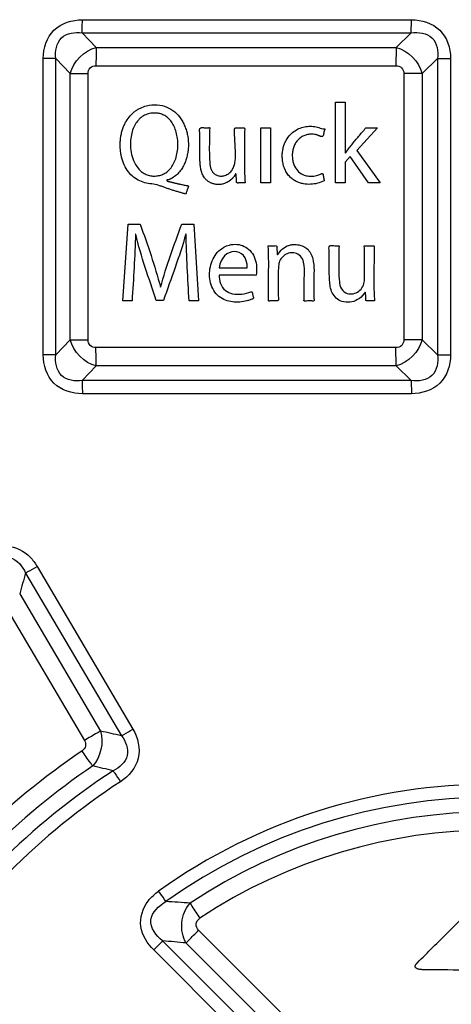
# Paper-space layout '177R0029_5_4' of a CAD drawing. Units: millimetres. Extents: x 0 to 864, y 0 to 559.
# Drawn here: x 211 to 212, y 425 to 428 of the extents above; entities that cross this region are included whole.
import ezdxf

# ---------------------------------------------------------------- set-up
doc = ezdxf.new("R2010")
doc.units = ezdxf.units.MM
doc.header["$LTSCALE"] = 47.498
doc.layers.get('0').update_dxf_attribs({"linetype": 'CONTINUOUS'})

psp = doc.layouts.new('177R0029_5_4')

# ---------------------------------------------------------------- linework, layer by layer
at = {"color": 7, "linetype": 'CONTINUOUS'}
for p, q in [((211.3541, 428.179), (212.3369, 428.179)), ((212.3367, 428.14), (212.3369, 428.179)), ((211.3532, 428.14), (212.3367, 428.14)), ((211.3958, 428.096), (211.3532, 428.14)), ((212.3367, 428.14), (212.2912, 428.096)), ((211.3958, 428.096), (212.2912, 428.096)), ((212.2912, 428.096), (212.291, 428.0414)), ((211.2371, 427.1769), (211.2371, 428.0631)), ((211.2747, 428.0631), (211.2371, 428.0631)), ((211.2747, 427.1769), (211.2747, 428.0631)), ((211.3181, 428.0181), (211.2747, 428.0631)), ((212.4153, 428.0631), (212.3689, 428.0181)), ((212.4153, 428.0631), (212.4153, 427.1769)), ((212.4153, 428.0631), (212.454, 428.0631)), ((212.454, 428.0631), (212.454, 427.1769)), ((211.3181, 427.2219), (211.3181, 428.0181)), ((211.3181, 428.0181), (211.3712, 428.0181)), ((211.3712, 427.2219), (211.3712, 428.0181)), ((211.3947, 428.0414), (212.291, 428.0414)), ((212.3144, 428.0181), (212.3144, 427.2219)), ((212.3689, 428.0181), (212.3144, 428.0181)), ((212.3689, 428.0181), (212.3689, 427.2219)), ((211.4754, 427.3385), (211.4908, 427.5676)), ((211.4908, 427.5676), (211.5272, 427.5676)), ((211.6509, 427.5676), (211.6873, 427.5676)), ((211.6873, 427.5676), (211.7011, 427.3385)), ((211.5135, 427.5381), (211.5128, 427.5381)), ((211.664, 427.5381), (211.6633, 427.5381)), ((211.7627, 427.4371), (211.8468, 427.4371)), ((211.5872, 427.3796), (211.5879, 427.3796)), ((211.5026, 427.3385), (211.4754, 427.3385)), ((211.5964, 427.3398), (211.5748, 427.3398)), ((211.7011, 427.3385), (211.6728, 427.3385)), ((211.3181, 427.2219), (211.2747, 427.1769)), ((211.3181, 427.2219), (211.3712, 427.2219)), ((212.3689, 427.2219), (212.3144, 427.2219)), ((212.3689, 427.2219), (212.4153, 427.1769)), ((212.291, 427.1987), (211.3947, 427.1987)), ((212.2912, 427.144), (212.291, 427.1987)), ((211.2747, 427.1769), (211.2371, 427.1769)), ((212.4153, 427.1769), (212.454, 427.1769)), ((211.3958, 427.144), (211.3532, 427.1)), ((212.2912, 427.144), (211.3958, 427.144)), ((212.2912, 427.144), (212.3367, 427.1)), ((212.3367, 427.1), (211.3532, 427.1)), ((212.3367, 427.1), (212.3369, 427.061)), ((212.3369, 427.061), (211.3541, 427.061)), ((211.2188, 426.5448), (211.5051, 426.058)), ((211.1844, 426.525), (211.471, 426.0383)), ((211.1669, 426.463), (211.4084, 426.0522)), ((211.1185, 426.4352), (211.3603, 426.0246)), ((212.1189, 425.0402), (211.7014, 425.4572)), ((212.0725, 424.947), (211.5937, 425.4254)), ((212.0455, 424.9196), (211.5672, 425.3982)), ((212.0808, 425.0018), (211.664, 425.419))]:
    psp.add_line(p, q, dxfattribs=at)
at = {"color": 40, "linetype": 'CONTINUOUS'}
for p, q in [((212.1107, 427.6912), (212.1107, 427.9326)), ((212.1107, 427.9326), (212.1396, 427.9326)), ((212.1396, 427.9326), (212.1396, 427.7803)), ((211.8868, 427.6912), (211.8868, 427.8558)), ((211.8868, 427.8558), (211.9157, 427.8558)), ((211.9157, 427.8558), (211.9157, 427.6912)), ((212.2355, 427.8558), (212.1741, 427.7881)), ((212.201, 427.8558), (212.2355, 427.8558)), ((212.1741, 427.7881), (212.2441, 427.6912)), ((212.1544, 427.7705), (212.1396, 427.7531)), ((212.1396, 427.7531), (212.1396, 427.6912)), ((212.2089, 427.6912), (212.1544, 427.7705)), ((211.9157, 427.6912), (211.8868, 427.6912)), ((212.1396, 427.6912), (212.1107, 427.6912)), ((212.2441, 427.6912), (212.2089, 427.6912)), ((211.9091, 427.503), (211.9269, 427.503)), ((211.9351, 427.4967), (211.9362, 427.4798)), ((212.0168, 427.3428), (212.017, 427.4059)), ((211.9393, 427.3879), (211.9393, 427.3528)), ((212.2007, 427.3507), (212.1999, 427.3639)), ((212.227, 427.3385), (212.2034, 427.3385))]:
    psp.add_line(p, q, dxfattribs=at)
psp.add_arc((211.5702, 427.8233), 0.0767, 90.4907, 95.3856, dxfattribs=at)
at = {"color": 7, "linetype": 'CONTINUOUS'}
for centre, radius, start, end in [((218.0497, 424.5559), 7.1421, 163.99579, 164.51318), ((209.9028, 419.0953), 7.118, 77.2721, 77.78857), ((209.8607, 419.3922), 6.7309, 76.37651, 76.91123), ((212.5783, 424.1819), 1.7121, 54.4123, 125.5877), ((212.5783, 424.1777), 1.6773, 54.4775, 125.5225), ((212.5783, 424.1826), 1.6284, 56.3431, 123.6569), ((212.5783, 424.1772), 1.5792, 56.4266, 123.5734), ((211.3528, 421.2012), 4.3489, 85.7409, 86.6926), ((211.2561, 421.3614), 4.0781, 84.2603, 85.2509)]:
    psp.add_arc(centre, radius, start, end, dxfattribs=at)
for points, knots in [([(211.2371, 428.0631), (211.237, 428.0933), (211.2579, 428.1592), (211.3239, 428.179), (211.3541, 428.179)], [0, 0, 0, 0, 0.499899, 1, 1, 1, 1]), ([(211.3532, 428.14), (211.3534, 428.1426), (211.3539, 428.1556), (211.3541, 428.1687), (211.3541, 428.179)], [0, 0, 0, 0, 0.202788, 1, 1, 1, 1]), ([(212.3369, 428.179), (212.367, 428.179), (212.4331, 428.1592), (212.454, 428.0933), (212.454, 428.0631)], [0, 0, 0, 0, 0.500286, 1, 1, 1, 1]), ([(211.2747, 428.0631), (211.2723, 428.0842), (211.2812, 428.1353), (211.3323, 428.1426), (211.3532, 428.14)], [0, 0, 0, 0, 0.500886, 1, 1, 1, 1]), ([(212.3367, 428.14), (212.3578, 428.1426), (212.4091, 428.1356), (212.418, 428.0841), (212.4153, 428.0631)], [0, 0, 0, 0, 0.500937, 1, 1, 1, 1]), ([(211.3958, 428.096), (211.3956, 428.0923), (211.3949, 428.0741), (211.3947, 428.0559), (211.3947, 428.0414)], [0, 0, 0, 0, 0.202778, 1, 1, 1, 1]), ([(211.3712, 428.0181), (211.3712, 428.0241), (211.3754, 428.0372), (211.3886, 428.0414), (211.3947, 428.0414)], [0, 0, 0, 0, 0.494839, 1, 1, 1, 1]), ([(212.291, 428.0414), (212.2969, 428.0414), (212.3101, 428.0374), (212.3144, 428.0242), (212.3144, 428.0181)], [0, 0, 0, 0, 0.494688, 1, 1, 1, 1]), ([(211.3947, 427.1987), (211.3887, 427.1987), (211.3756, 427.2026), (211.3712, 427.2158), (211.3712, 427.2219)], [0, 0, 0, 0, 0.494863, 1, 1, 1, 1]), ([(212.3144, 427.2219), (212.3144, 427.2159), (212.3103, 427.2028), (212.2971, 427.1987), (212.291, 427.1987)], [0, 0, 0, 0, 0.49468, 1, 1, 1, 1]), ([(211.3958, 427.144), (211.3956, 427.1477), (211.3949, 427.1659), (211.3947, 427.1841), (211.3947, 427.1987)], [0, 0, 0, 0, 0.202778, 1, 1, 1, 1]), ([(211.3541, 427.061), (211.3239, 427.061), (211.2579, 427.0808), (211.2371, 427.1468), (211.2371, 427.1769)], [0, 0, 0, 0, 0.50007, 1, 1, 1, 1]), ([(211.3532, 427.1), (211.3323, 427.0974), (211.2812, 427.1047), (211.2723, 427.1559), (211.2747, 427.1769)], [0, 0, 0, 0, 0.499077, 1, 1, 1, 1]), ([(212.4153, 427.1769), (212.418, 427.1559), (212.4091, 427.1045), (212.3578, 427.0974), (212.3367, 427.1)], [0, 0, 0, 0, 0.499063, 1, 1, 1, 1]), ([(212.454, 427.1769), (212.454, 427.1468), (212.4331, 427.0808), (212.367, 427.061), (212.3369, 427.061)], [0, 0, 0, 0, 0.499714, 1, 1, 1, 1]), ([(211.3532, 427.1), (211.3534, 427.0974), (211.3539, 427.0844), (211.3541, 427.0714), (211.3541, 427.061)], [0, 0, 0, 0, 0.202788, 1, 1, 1, 1]), ([(211.0553, 426.5841), (211.0769, 426.5979), (211.1292, 426.6164), (211.1801, 426.5908), (211.1978, 426.5726)], [0, 0, 0, 0, 0.501564, 1, 1, 1, 1]), ([(211.0752, 426.5512), (211.0922, 426.565), (211.1415, 426.5867), (211.1759, 426.545), (211.1844, 426.525)], [0, 0, 0, 0, 0.502154, 1, 1, 1, 1]), ([(211.1844, 426.525), (211.1868, 426.5264), (211.1983, 426.5328), (211.2098, 426.5395), (211.2188, 426.5448)], [0, 0, 0, 0, 0.207313, 1, 1, 1, 1]), ([(211.4084, 426.0522), (211.405, 426.0503), (211.3889, 426.0413), (211.3729, 426.032), (211.3603, 426.0246)], [0, 0, 0, 0, 0.206997, 1, 1, 1, 1]), ([(211.5051, 426.058), (211.52, 426.0327), (211.5355, 425.9679), (211.4925, 425.917), (211.4679, 425.9011)], [0, 0, 0, 0, 0.500023, 1, 1, 1, 1]), ([(211.471, 426.0383), (211.4734, 426.0397), (211.4848, 426.0461), (211.4961, 426.0527), (211.5051, 426.058)], [0, 0, 0, 0, 0.206989, 1, 1, 1, 1]), ([(211.3603, 426.0246), (211.3632, 426.0196), (211.3663, 426.0069), (211.3581, 425.9967), (211.3533, 425.9934)], [0, 0, 0, 0, 0.495621, 1, 1, 1, 1]), ([(211.471, 426.0383), (211.4837, 426.0222), (211.5022, 425.9756), (211.4647, 425.9425), (211.4461, 425.9337)], [0, 0, 0, 0, 0.499149, 1, 1, 1, 1]), ([(211.3849, 425.9482), (211.3827, 425.9513), (211.3719, 425.9661), (211.3614, 425.9813), (211.3533, 425.9934)], [0, 0, 0, 0, 0.20558, 1, 1, 1, 1]), ([(211.4461, 425.9337), (211.4476, 425.9315), (211.4551, 425.9207), (211.4623, 425.9098), (211.4679, 425.9011)], [0, 0, 0, 0, 0.205468, 1, 1, 1, 1]), ([(211.6037, 425.5428), (211.6023, 425.545), (211.5952, 425.5556), (211.5879, 425.566), (211.5819, 425.5743)], [0, 0, 0, 0, 0.20205, 1, 1, 1, 1]), ([(211.5672, 425.3982), (211.5484, 425.417), (211.5166, 425.4659), (211.5343, 425.5237), (211.5505, 425.5445)], [0, 0, 0, 0, 0.502552, 1, 1, 1, 1]), ([(211.5937, 425.4254), (211.5749, 425.44), (211.5385, 425.4893), (211.5828, 425.5315), (211.6037, 425.5428)], [0, 0, 0, 0, 0.499662, 1, 1, 1, 1]), ([(211.664, 425.419), (211.6537, 425.4372), (211.6448, 425.481), (211.6621, 425.5223), (211.6758, 425.5381)], [0, 0, 0, 0, 0.499869, 1, 1, 1, 1]), ([(211.6758, 425.5381), (211.6777, 425.535), (211.6873, 425.5198), (211.6971, 425.5048), (211.705, 425.4929)], [0, 0, 0, 0, 0.202074, 1, 1, 1, 1]), ([(211.7014, 425.4572), (211.6967, 425.4619), (211.6896, 425.4761), (211.6992, 425.4891), (211.705, 425.4929)], [0, 0, 0, 0, 0.487413, 1, 1, 1, 1]), ([(211.664, 425.419), (211.6664, 425.4216), (211.6788, 425.4345), (211.6913, 425.4472), (211.7014, 425.4572)], [0, 0, 0, 0, 0.201889, 1, 1, 1, 1]), ([(211.5937, 425.4254), (211.592, 425.4236), (211.5833, 425.4144), (211.5743, 425.4053), (211.5672, 425.3982)], [0, 0, 0, 0, 0.201895, 1, 1, 1, 1])]:
    psp.add_open_spline(points, degree=3, knots=knots, dxfattribs=at)
for points in [[(211.3181, 428.0181), (211.3263, 428.0539), (211.3601, 428.0875), (211.3958, 428.096)], [(212.2912, 428.096), (212.3269, 428.0873), (212.3602, 428.0538), (212.3689, 428.0181)], [(211.5272, 427.5676), (211.5484, 427.5053), (211.5712, 427.4437), (211.5872, 427.3796)], [(211.5879, 427.3796), (211.6045, 427.4439), (211.6287, 427.5053), (211.6509, 427.5676)], [(211.5128, 427.5381), (211.5113, 427.4714), (211.5066, 427.405), (211.5026, 427.3385)], [(211.5748, 427.3398), (211.5531, 427.4055), (211.5295, 427.4705), (211.5135, 427.5381)], [(211.6633, 427.5381), (211.6438, 427.471), (211.6195, 427.4057), (211.5964, 427.3398)], [(211.6728, 427.3385), (211.6694, 427.405), (211.6649, 427.4714), (211.664, 427.5381)], [(211.8468, 427.4371), (211.8479, 427.5023), (211.7699, 427.5015), (211.7627, 427.4371)], [(211.3958, 427.144), (211.3601, 427.1526), (211.3263, 427.1862), (211.3181, 427.2219)], [(212.3689, 427.2219), (212.3602, 427.1863), (212.3269, 427.1527), (212.2912, 427.144)], [(211.1978, 426.5726), (211.2059, 426.5643), (211.2129, 426.5548), (211.2188, 426.5448)], [(211.4084, 426.0522), (211.4186, 426.0182), (211.4089, 425.9745), (211.3849, 425.9482)], [(211.3533, 425.9934), (211.1238, 425.8383), (210.9208, 425.6353), (210.7658, 425.4057)], [(211.3849, 425.9482), (211.1614, 425.7969), (210.9638, 425.5988), (210.813, 425.375)], [(211.4461, 425.9337), (211.2024, 425.7757), (210.9881, 425.5613), (210.8301, 425.3176)], [(211.4679, 425.9011), (211.229, 425.746), (211.0188, 425.5354), (210.8641, 425.2963)], [(211.5505, 425.5445), (211.5593, 425.5559), (211.5702, 425.5658), (211.5819, 425.5743)]]:
    psp.add_open_spline(points, degree=3, dxfattribs=at)
at = {"color": 40, "linetype": 'CONTINUOUS'}
for points, knots in [([(211.5459, 427.9214), (211.5569, 427.9243), (211.578, 427.9259), (211.6069, 427.9192), (211.6312, 427.9048), (211.6465, 427.887), (211.6559, 427.8706), (211.6616, 427.8575), (211.666, 427.8439), (211.6702, 427.8254), (211.6715, 427.8066), (211.6701, 427.7885), (211.6678, 427.775), (211.6644, 427.7619), (211.6597, 427.7489), (211.6532, 427.736), (211.6418, 427.7198), (211.6292, 427.7093), (211.6188, 427.7036)], [0, 0, 0, 0, 0.090909, 0.181818, 0.272727, 0.363636, 0.409091, 0.454545, 0.5, 0.545455, 0.636364, 0.681818, 0.727273, 0.772727, 0.818182, 0.863636, 0.909091, 1, 1, 1, 1]), ([(211.5614, 427.6879), (211.5543, 427.6887), (211.5405, 427.6911), (211.5203, 427.6988), (211.5024, 427.711), (211.4875, 427.7284), (211.4764, 427.75), (211.4704, 427.7705), (211.4677, 427.7879), (211.4668, 427.8011), (211.4671, 427.8149), (211.4685, 427.8285), (211.4712, 427.8415), (211.4749, 427.8539), (211.4794, 427.8648), (211.4863, 427.8782), (211.4944, 427.8893), (211.5035, 427.8987), (211.5108, 427.9049), (211.5188, 427.9104), (211.5301, 427.9165), (211.5394, 427.9198), (211.5459, 427.9214)], [0, 0, 0, 0, 0.071429, 0.142857, 0.214286, 0.285714, 0.357143, 0.428571, 0.464286, 0.5, 0.535714, 0.571429, 0.607143, 0.642857, 0.678571, 0.714286, 0.785714, 0.821429, 0.857143, 0.892857, 0.928571, 1, 1, 1, 1]), ([(211.563, 427.8997), (211.5602, 427.8995), (211.5548, 427.8987), (211.5472, 427.8966), (211.5399, 427.8935), (211.5331, 427.8895), (211.527, 427.8848), (211.5195, 427.8775), (211.5114, 427.8663), (211.5039, 427.8498), (211.4989, 427.8301), (211.4971, 427.807), (211.4992, 427.7826), (211.5059, 427.7575), (211.517, 427.7378), (211.5298, 427.7251), (211.5412, 427.7176), (211.5539, 427.7128), (211.5636, 427.7117), (211.5686, 427.7116)], [0, 0, 0, 0, 0.041667, 0.083333, 0.125, 0.166667, 0.208333, 0.25, 0.333333, 0.416667, 0.5, 0.583333, 0.666667, 0.75, 0.833333, 0.875, 0.916667, 0.958333, 1, 1, 1, 1]), ([(211.5686, 427.7116), (211.5732, 427.7116), (211.5799, 427.7123), (211.5885, 427.7144), (211.5948, 427.7168), (211.6007, 427.7198), (211.6082, 427.7248), (211.617, 427.7332), (211.626, 427.7463), (211.6333, 427.7629), (211.6381, 427.7824), (211.6399, 427.803), (211.6388, 427.8236), (211.6349, 427.8432), (211.6286, 427.8602), (211.6206, 427.8741), (211.611, 427.8849), (211.6005, 427.8927), (211.5889, 427.8978), (211.5782, 427.8998), (211.5717, 427.9001), (211.5695, 427.9)], [0, 0, 0, 0, 0.060606, 0.090909, 0.121212, 0.151515, 0.181818, 0.242424, 0.30303, 0.363636, 0.424242, 0.484848, 0.545455, 0.606061, 0.666667, 0.727273, 0.787879, 0.848485, 0.909091, 0.969697, 1, 1, 1, 1]), ([(211.7048, 427.84), (211.7047, 427.8415), (211.7044, 427.8437), (211.7041, 427.8462), (211.704, 427.8476), (211.704, 427.8486), (211.704, 427.8496), (211.7041, 427.8506), (211.7043, 427.8515), (211.7047, 427.8524), (211.7051, 427.8533), (211.7057, 427.854), (211.7065, 427.8547), (211.7076, 427.8554), (211.7092, 427.8561), (211.7115, 427.8566), (211.7138, 427.8567), (211.7155, 427.8565), (211.7163, 427.8564)], [0, 0, 0, 0, 0.166667, 0.25, 0.291667, 0.333333, 0.375, 0.416667, 0.458333, 0.5, 0.541667, 0.583333, 0.625, 0.666667, 0.75, 0.833333, 0.916667, 1, 1, 1, 1]), ([(211.7163, 427.8564), (211.7172, 427.8562), (211.7189, 427.8559), (211.7213, 427.8556), (211.7236, 427.8554), (211.7253, 427.8554), (211.7266, 427.8554), (211.7275, 427.8555), (211.7284, 427.8556), (211.7293, 427.8557), (211.7301, 427.8559), (211.7309, 427.8561), (211.7316, 427.8562), (211.7321, 427.8563), (211.7325, 427.8564), (211.7328, 427.8564), (211.7332, 427.8565), (211.7336, 427.8565), (211.7339, 427.8564), (211.7341, 427.8564), (211.7342, 427.8563), (211.7344, 427.8562), (211.7345, 427.8561), (211.7346, 427.856), (211.7347, 427.8558), (211.7348, 427.8557), (211.7348, 427.8554), (211.7349, 427.8552), (211.7349, 427.8548), (211.7348, 427.8544), (211.7348, 427.8542), (211.7348, 427.854)], [0, 0, 0, 0, 0.090909, 0.181818, 0.272727, 0.363636, 0.409091, 0.454545, 0.5, 0.545455, 0.590909, 0.636364, 0.681818, 0.704545, 0.727273, 0.75, 0.772727, 0.795455, 0.818182, 0.829545, 0.840909, 0.852273, 0.863636, 0.875, 0.886364, 0.897727, 0.909091, 0.931818, 0.954545, 0.977273, 1, 1, 1, 1]), ([(211.7348, 427.854), (211.7341, 427.848), (211.7336, 427.8391), (211.7334, 427.8272), (211.7334, 427.8184), (211.7334, 427.8095), (211.7334, 427.8007), (211.7333, 427.7919), (211.7334, 427.7802), (211.7337, 427.7715), (211.734, 427.7656)], [0, 0, 0, 0, 0.2, 0.3, 0.4, 0.5, 0.6, 0.7, 0.8, 1, 1, 1, 1]), ([(211.809, 427.8331), (211.8089, 427.8345), (211.8089, 427.8372), (211.8089, 427.841), (211.8089, 427.8439), (211.8089, 427.846), (211.8089, 427.8476), (211.8088, 427.8492), (211.8088, 427.8504), (211.8088, 427.8514), (211.8089, 427.8521), (211.809, 427.8528), (211.8092, 427.8534), (211.8095, 427.854), (211.8098, 427.8546), (211.8103, 427.855), (211.8108, 427.8553), (211.8113, 427.8555), (211.8117, 427.8556), (211.8122, 427.8557), (211.8127, 427.8558), (211.8132, 427.8558), (211.8135, 427.8558)], [0, 0, 0, 0, 0.125, 0.25, 0.375, 0.4375, 0.5, 0.5625, 0.625, 0.65625, 0.6875, 0.71875, 0.75, 0.78125, 0.8125, 0.84375, 0.875, 0.90625, 0.921875, 0.9375, 0.96875, 1, 1, 1, 1]), ([(211.8135, 427.8558), (211.8149, 427.8558), (211.8176, 427.8557), (211.8213, 427.8554), (211.8243, 427.8553), (211.8265, 427.8553), (211.8281, 427.8554), (211.8297, 427.8555), (211.8311, 427.8557), (211.8326, 427.8559), (211.8338, 427.8561), (211.8347, 427.8562), (211.8353, 427.8561), (211.836, 427.8561), (211.8366, 427.8559), (211.8372, 427.8557), (211.8378, 427.8554), (211.8383, 427.8549), (211.8386, 427.8544), (211.8388, 427.854), (211.8389, 427.8536), (211.839, 427.8532), (211.839, 427.8526), (211.839, 427.8521), (211.839, 427.8518)], [0, 0, 0, 0, 0.111111, 0.222222, 0.333333, 0.388889, 0.444444, 0.5, 0.555556, 0.611111, 0.666667, 0.694444, 0.722222, 0.75, 0.777778, 0.805556, 0.833333, 0.861111, 0.888889, 0.916667, 0.930556, 0.944444, 0.972222, 1, 1, 1, 1]), ([(212.0769, 427.697), (212.0703, 427.6941), (212.0568, 427.6894), (212.036, 427.6862), (212.0181, 427.6872), (212.0053, 427.6904), (211.9981, 427.6931), (211.9927, 427.6956), (211.9873, 427.6986), (211.9821, 427.7022), (211.977, 427.7064), (211.9709, 427.7125), (211.9636, 427.7221), (211.9571, 427.7357), (211.9532, 427.7494), (211.9512, 427.7637), (211.9511, 427.7777), (211.9528, 427.791), (211.956, 427.8031), (211.9619, 427.8176), (211.9716, 427.8323), (211.9857, 427.8454), (211.9959, 427.8512), (212.0012, 427.8535)], [0, 0, 0, 0, 0.083333, 0.166667, 0.25, 0.291667, 0.3125, 0.333333, 0.354167, 0.375, 0.395833, 0.416667, 0.458333, 0.5, 0.541667, 0.583333, 0.625, 0.666667, 0.708333, 0.75, 0.833333, 0.916667, 1, 1, 1, 1]), ([(212.0393, 427.8366), (212.035, 427.8367), (212.0268, 427.836), (212.0156, 427.8326), (212.0068, 427.8276), (212.0006, 427.8224), (211.9964, 427.8181), (211.9927, 427.8133), (211.9884, 427.8062), (211.9843, 427.7965), (211.9815, 427.7837), (211.981, 427.7706), (211.9824, 427.7581), (211.9867, 427.7424), (211.9956, 427.7268), (212.0065, 427.7186), (212.013, 427.7159)], [0, 0, 0, 0, 0.071429, 0.142857, 0.214286, 0.25, 0.285714, 0.321429, 0.357143, 0.428571, 0.5, 0.571429, 0.642857, 0.714286, 0.857143, 1, 1, 1, 1]), ([(212.0758, 427.8529), (212.0761, 427.853), (212.0766, 427.8529), (212.0772, 427.8528), (212.0776, 427.8527), (212.0779, 427.8525), (212.0781, 427.8523), (212.0782, 427.8521), (212.0783, 427.8519), (212.0783, 427.8518), (212.0783, 427.8515), (212.0784, 427.8512), (212.0783, 427.8509), (212.0783, 427.8505), (212.0782, 427.8501), (212.078, 427.8498), (212.0779, 427.8494), (212.0777, 427.8489), (212.0774, 427.8483), (212.0771, 427.8476), (212.0768, 427.8471), (212.0766, 427.8467), (212.0764, 427.8462), (212.0763, 427.8459), (212.0762, 427.8456), (212.0761, 427.8454), (212.0761, 427.8453), (212.076, 427.8452), (212.076, 427.8451), (212.0759, 427.845), (212.0759, 427.8448), (212.0758, 427.8446), (212.0758, 427.8443), (212.0755, 427.8433), (212.0753, 427.8417), (212.075, 427.8393), (212.0747, 427.8368), (212.0741, 427.834), (212.0732, 427.8321), (212.0726, 427.8311)], [0, 0, 0, 0, 0.041667, 0.083333, 0.104167, 0.125, 0.145833, 0.15625, 0.166667, 0.177083, 0.1875, 0.208333, 0.229167, 0.25, 0.270833, 0.291667, 0.3125, 0.333333, 0.375, 0.416667, 0.4375, 0.458333, 0.479167, 0.5, 0.510417, 0.515625, 0.520833, 0.526042, 0.53125, 0.536458, 0.541667, 0.552083, 0.5625, 0.583333, 0.666667, 0.75, 0.833333, 0.916667, 1, 1, 1, 1]), ([(212.0726, 427.8311), (212.0723, 427.8308), (212.0718, 427.8302), (212.0709, 427.8299), (212.0701, 427.8297), (212.0693, 427.8296), (212.0682, 427.8297), (212.0669, 427.8299), (212.0656, 427.8302), (212.0643, 427.8307), (212.0629, 427.8312), (212.0616, 427.8317), (212.0606, 427.8321), (212.0599, 427.8325), (212.0591, 427.8328), (212.0584, 427.8331), (212.0576, 427.8334), (212.0571, 427.8336), (212.0569, 427.8337)], [0, 0, 0, 0, 0.083333, 0.166667, 0.208333, 0.25, 0.333333, 0.416667, 0.5, 0.583333, 0.666667, 0.75, 0.791667, 0.833333, 0.875, 0.916667, 0.958333, 1, 1, 1, 1]), ([(212.068, 427.7187), (212.0682, 427.7188), (212.0687, 427.7189), (212.0692, 427.719), (212.0696, 427.719), (212.0699, 427.719), (212.0704, 427.719), (212.071, 427.719), (212.0715, 427.7188), (212.072, 427.7184), (212.0724, 427.7181), (212.0728, 427.7176), (212.073, 427.7171), (212.0732, 427.7165), (212.0734, 427.7158), (212.0735, 427.7152), (212.0736, 427.7143), (212.0737, 427.7134), (212.0738, 427.7125), (212.0738, 427.7118), (212.0739, 427.7111), (212.074, 427.7107), (212.074, 427.7104), (212.074, 427.7101), (212.0741, 427.7099), (212.0741, 427.7098), (212.0742, 427.7095), (212.0742, 427.7092), (212.0743, 427.7087), (212.0745, 427.7081), (212.0747, 427.7071), (212.075, 427.7058), (212.0753, 427.7042), (212.0757, 427.7025), (212.0762, 427.7002), (212.0766, 427.6983), (212.0769, 427.697)], [0, 0, 0, 0, 0.027778, 0.055556, 0.069444, 0.083333, 0.111111, 0.138889, 0.166667, 0.194444, 0.222222, 0.25, 0.277778, 0.305556, 0.333333, 0.361111, 0.388889, 0.444444, 0.472222, 0.5, 0.527778, 0.541667, 0.555556, 0.5625, 0.569444, 0.576389, 0.583333, 0.597222, 0.611111, 0.638889, 0.666667, 0.722222, 0.777778, 0.833333, 0.888889, 1, 1, 1, 1]), ([(211.6188, 427.7036), (211.6181, 427.7032), (211.6171, 427.7026), (211.6157, 427.7019), (211.6148, 427.7015), (211.6139, 427.701), (211.6131, 427.7007), (211.6125, 427.7005), (211.612, 427.7004), (211.6116, 427.7003), (211.6112, 427.7002), (211.6109, 427.7002), (211.6107, 427.7001), (211.6105, 427.7001), (211.6103, 427.7001), (211.6101, 427.7001), (211.6099, 427.7001), (211.6097, 427.7001), (211.6094, 427.7001), (211.609, 427.7002), (211.6086, 427.7002), (211.6082, 427.7002), (211.6079, 427.7002), (211.6077, 427.7002), (211.6075, 427.7002), (211.6074, 427.7001), (211.6072, 427.7001), (211.6071, 427.7001), (211.607, 427.7), (211.6069, 427.7), (211.6068, 427.7), (211.6067, 427.6999), (211.6066, 427.6998), (211.6065, 427.6997), (211.6064, 427.6995), (211.6064, 427.6993), (211.6064, 427.6992), (211.6064, 427.699), (211.6065, 427.6988), (211.6066, 427.6986), (211.6067, 427.6983), (211.6069, 427.6979), (211.6071, 427.6976), (211.6074, 427.6972), (211.6077, 427.6969), (211.608, 427.6967), (211.6085, 427.6963), (211.6092, 427.696), (211.61, 427.6959), (211.6106, 427.6958), (211.6111, 427.6957), (211.6116, 427.6957), (211.6119, 427.6956), (211.6122, 427.6956), (211.6124, 427.6955), (211.6128, 427.6954), (211.6132, 427.6953), (211.6138, 427.6952), (211.6143, 427.695), (211.6149, 427.6949), (211.6156, 427.6947), (211.6166, 427.6945), (211.6178, 427.6942), (211.6191, 427.6938), (211.6209, 427.6934), (211.6232, 427.6928), (211.6262, 427.6921), (211.6294, 427.6913), (211.6329, 427.6904), (211.636, 427.6897), (211.6387, 427.6891), (211.6407, 427.6886), (211.6429, 427.6881), (211.646, 427.6874), (211.6501, 427.6865), (211.6553, 427.6853), (211.6611, 427.6842), (211.6651, 427.6837), (211.6672, 427.6835)], [0, 0, 0, 0, 0.030354, 0.044591, 0.058284, 0.07155, 0.084297, 0.090457, 0.096484, 0.102376, 0.108131, 0.110955, 0.113744, 0.116507, 0.119246, 0.121962, 0.124655, 0.12733, 0.129987, 0.135271, 0.140487, 0.145582, 0.15055, 0.153072, 0.155684, 0.157007, 0.15833, 0.160947, 0.162227, 0.163478, 0.164695, 0.165871, 0.167002, 0.170141, 0.172161, 0.17426, 0.176471, 0.178797, 0.181214, 0.183684, 0.188621, 0.19369, 0.199081, 0.204643, 0.210233, 0.215861, 0.221627, 0.233468, 0.245768, 0.252162, 0.258675, 0.265315, 0.268688, 0.272097, 0.275542, 0.279018, 0.286057, 0.293212, 0.300483, 0.307884, 0.315428, 0.330936, 0.347035, 0.36375, 0.381106, 0.417861, 0.457582, 0.500497, 0.546825, 0.596901, 0.62347, 0.651117, 0.679887, 0.709827, 0.773453, 0.84264, 0.918035, 1, 1, 1, 1]), ([(211.8132, 427.715), (211.8132, 427.7151), (211.8132, 427.7152), (211.8133, 427.7155), (211.8133, 427.7157), (211.8133, 427.7159), (211.8133, 427.7161), (211.8133, 427.7163), (211.8132, 427.7165), (211.8132, 427.7167), (211.8131, 427.7169), (211.813, 427.7171), (211.8129, 427.7173), (211.8128, 427.7174), (211.8126, 427.7176), (211.8125, 427.7177), (211.8123, 427.7178), (211.8122, 427.7178), (211.812, 427.7178), (211.8118, 427.7178), (211.8117, 427.7177), (211.8115, 427.7175), (211.8114, 427.7174), (211.8112, 427.7172), (211.8111, 427.7171), (211.811, 427.7169), (211.8108, 427.7166), (211.8105, 427.7161), (211.8102, 427.7154), (211.8098, 427.7146), (211.8094, 427.7138), (211.809, 427.7129), (211.8086, 427.7121), (211.808, 427.7112), (211.8074, 427.7103), (211.8067, 427.7094), (211.8059, 427.7086), (211.805, 427.7077), (211.8043, 427.707), (211.8037, 427.7064), (211.8032, 427.7059), (211.8028, 427.7053), (211.8023, 427.7048), (211.8018, 427.7043), (211.8013, 427.7038), (211.8008, 427.7033), (211.8001, 427.7026), (211.7991, 427.7017), (211.7982, 427.7009), (211.7976, 427.7004), (211.7973, 427.7002), (211.7971, 427.7), (211.797, 427.6999), (211.7968, 427.6998), (211.7967, 427.6996), (211.7965, 427.6995), (211.7962, 427.6993), (211.796, 427.6991), (211.7956, 427.6988), (211.7952, 427.6986), (211.7949, 427.6983), (211.7944, 427.6979), (211.7938, 427.6975), (211.7931, 427.6969), (211.792, 427.6961), (211.7907, 427.6952), (211.789, 427.6941), (211.7871, 427.693), (211.7844, 427.6916), (211.7807, 427.6901), (211.7758, 427.6884), (211.7703, 427.6872), (211.7642, 427.6864), (211.7574, 427.6864), (211.7515, 427.687), (211.7465, 427.6881), (211.7425, 427.6892), (211.7385, 427.6908), (211.7343, 427.6929), (211.7301, 427.6956), (211.726, 427.6989), (211.7222, 427.7026), (211.7199, 427.7053), (211.7188, 427.7068)], [0, 0, 0, 0, 0.002135, 0.004187, 0.006168, 0.008084, 0.00994, 0.011741, 0.013495, 0.01521, 0.016944, 0.018734, 0.020546, 0.022336, 0.024083, 0.025771, 0.027335, 0.02873, 0.030068, 0.031547, 0.033183, 0.034907, 0.036657, 0.038422, 0.040183, 0.041907, 0.045361, 0.048951, 0.056415, 0.06411, 0.072109, 0.080429, 0.089073, 0.098059, 0.107392, 0.117113, 0.127266, 0.137826, 0.148873, 0.154557, 0.160393, 0.166377, 0.172454, 0.178714, 0.184974, 0.191223, 0.197789, 0.211532, 0.225405, 0.228936, 0.232414, 0.234137, 0.235869, 0.237632, 0.239438, 0.241292, 0.243189, 0.247044, 0.250886, 0.254706, 0.258541, 0.262426, 0.270384, 0.278544, 0.286789, 0.303863, 0.321731, 0.340324, 0.359719, 0.40106, 0.445825, 0.494447, 0.547774, 0.606205, 0.669755, 0.703409, 0.738827, 0.776889, 0.817622, 0.861236, 0.906973, 0.953284, 1, 1, 1, 1]), ([(211.8402, 427.6912), (211.8388, 427.6912), (211.836, 427.6913), (211.8322, 427.6914), (211.8292, 427.6915), (211.8269, 427.6914), (211.8252, 427.6914), (211.8236, 427.6913), (211.8221, 427.6911), (211.8206, 427.6909), (211.8194, 427.6908), (211.8184, 427.6908), (211.8177, 427.6908), (211.8171, 427.6909), (211.8164, 427.6912), (211.8158, 427.6914), (211.8153, 427.6918), (211.8148, 427.6923), (211.8145, 427.6929), (211.8143, 427.6933), (211.8142, 427.6938), (211.8141, 427.6942), (211.8141, 427.6948), (211.8142, 427.6953), (211.8142, 427.6956)], [0, 0, 0, 0, 0.111111, 0.222222, 0.333333, 0.388889, 0.444444, 0.5, 0.555556, 0.611111, 0.666667, 0.694444, 0.722222, 0.75, 0.777778, 0.805556, 0.833333, 0.861111, 0.888889, 0.916667, 0.930556, 0.944444, 0.972222, 1, 1, 1, 1]), ([(211.6631, 427.6576), (211.6597, 427.6586), (211.6529, 427.6606), (211.6429, 427.6636), (211.6328, 427.6666), (211.6227, 427.6697), (211.6126, 427.6729), (211.6026, 427.6765), (211.5926, 427.6802), (211.579, 427.6847), (211.5685, 427.6871), (211.5614, 427.6879)], [0, 0, 0, 0, 0.1, 0.2, 0.3, 0.4, 0.5, 0.6, 0.7, 0.8, 1, 1, 1, 1]), ([(211.6702, 427.682), (211.6704, 427.6818), (211.6706, 427.6813), (211.6707, 427.6807), (211.6707, 427.6799), (211.6706, 427.679), (211.6702, 427.678), (211.6698, 427.6771), (211.6695, 427.6763), (211.6691, 427.6756), (211.6687, 427.6745), (211.6682, 427.6732), (211.6676, 427.6716), (211.6668, 427.6692), (211.6658, 427.6661), (211.6645, 427.6621), (211.6636, 427.6591), (211.6631, 427.6576)], [0, 0, 0, 0, 0.035714, 0.071429, 0.107143, 0.142857, 0.214286, 0.25, 0.285714, 0.321429, 0.357143, 0.428571, 0.5, 0.571429, 0.714286, 0.857143, 1, 1, 1, 1]), ([(211.6672, 427.6835), (211.6676, 427.6835), (211.6682, 427.6834), (211.6689, 427.6831), (211.6693, 427.6828), (211.6696, 427.6826), (211.6698, 427.6824), (211.67, 427.6823), (211.6701, 427.6821), (211.6702, 427.682), (211.6702, 427.682)], [0, 0, 0, 0, 0.25, 0.5, 0.625, 0.75, 0.8125, 0.875, 0.9375, 1, 1, 1, 1]), ([(211.8456, 427.3387), (211.8317, 427.3352), (211.8095, 427.333), (211.7809, 427.3395), (211.7539, 427.3549), (211.7325, 427.3916), (211.733, 427.4412), (211.7508, 427.4792), (211.7742, 427.4986), (211.7873, 427.5039), (211.7932, 427.5054)], [0, 0, 0, 0, 0.157979, 0.238019, 0.319129, 0.493103, 0.671561, 0.847403, 0.933541, 1, 1, 1, 1]), ([(211.7932, 427.5054), (211.7951, 427.5059), (211.8047, 427.5079), (211.8219, 427.508), (211.843, 427.5), (211.8598, 427.485), (211.8709, 427.4644), (211.8756, 427.4404), (211.8745, 427.4239), (211.8735, 427.4157)], [0, 0, 0, 0, 0.041903, 0.201207, 0.350613, 0.500319, 0.659159, 0.829231, 1, 1, 1, 1]), ([(211.9104, 427.3438), (211.9104, 427.3642), (211.9101, 427.4173), (211.9115, 427.4705), (211.9091, 427.503)], [0, 0, 0, 0, 0.384689, 1, 1, 1, 1]), ([(211.9269, 427.503), (211.9283, 427.503), (211.9308, 427.5043), (211.9351, 427.5031), (211.9359, 427.4994), (211.9351, 427.4976), (211.9351, 427.4967)], [0, 0, 0, 0, 0.287348, 0.583813, 0.796172, 1, 1, 1, 1]), ([(211.9523, 427.4942), (211.9578, 427.4987), (211.9673, 427.5042), (211.9814, 427.5069), (211.9949, 427.507), (212.0104, 427.5043), (212.0312, 427.4925), (212.0395, 427.4757), (212.0423, 427.4644)], [0, 0, 0, 0, 0.189529, 0.280975, 0.37968, 0.544933, 0.691932, 1, 1, 1, 1]), ([(212.0917, 427.4836), (212.0917, 427.4848), (212.0915, 427.491), (212.0886, 427.5006), (212.0933, 427.5031)], [0, 0, 0, 0, 0.186304, 1, 1, 1, 1]), ([(212.129, 427.3371), (212.1168, 427.3406), (212.0963, 427.3613), (212.0918, 427.4012), (212.091, 427.4416), (212.0917, 427.4696), (212.0917, 427.4836)], [0, 0, 0, 0, 0.23795, 0.476054, 0.738166, 1, 1, 1, 1]), ([(212.0933, 427.5031), (212.0976, 427.5053), (212.1049, 427.503), (212.1133, 427.5027), (212.1172, 427.503), (212.1208, 427.5034), (212.1214, 427.5003), (212.1203, 427.4968), (212.1207, 427.4917), (212.1204, 427.4813), (212.1202, 427.4655), (212.1197, 427.4376), (212.1203, 427.4167), (212.1215, 427.4027)], [0, 0, 0, 0, 0.115587, 0.156446, 0.197737, 0.214176, 0.227222, 0.261034, 0.302606, 0.344178, 0.508082, 0.671871, 1, 1, 1, 1]), ([(212.1994, 427.503), (212.2026, 427.503), (212.2089, 427.503), (212.2159, 427.503), (212.2208, 427.5025), (212.2231, 427.5036), (212.2268, 427.5023), (212.2257, 427.4997), (212.2257, 427.4984)], [0, 0, 0, 0, 0.312032, 0.623244, 0.702815, 0.785582, 0.876589, 1, 1, 1, 1]), ([(211.9433, 427.4571), (211.9413, 427.4526), (211.9385, 427.4291), (211.9393, 427.4062), (211.9393, 427.3879)], [0, 0, 0, 0, 0.211976, 1, 1, 1, 1]), ([(212.017, 427.4059), (212.0171, 427.4187), (212.0188, 427.4382), (212.013, 427.4642), (211.9997, 427.4791), (211.9821, 427.4838), (211.9605, 427.4796), (211.9477, 427.4669), (211.9433, 427.4571)], [0, 0, 0, 0, 0.268545, 0.410356, 0.54724, 0.663454, 0.775047, 1, 1, 1, 1]), ([(212.0423, 427.4644), (212.048, 427.4415), (212.0446, 427.4065), (212.0459, 427.3669), (212.0454, 427.3508), (212.0457, 427.3455)], [0, 0, 0, 0, 0.594104, 0.864731, 1, 1, 1, 1]), ([(212.1962, 427.3944), (212.1971, 427.3998), (212.1974, 427.4279), (212.1968, 427.4558), (212.1968, 427.4782)], [0, 0, 0, 0, 0.198765, 1, 1, 1, 1]), ([(211.7624, 427.4157), (211.7627, 427.3991), (211.7714, 427.3712), (211.8041, 427.358), (211.8308, 427.3578), (211.849, 427.3622), (211.8577, 427.3656)], [0, 0, 0, 0, 0.386151, 0.568103, 0.78377, 1, 1, 1, 1]), ([(211.8735, 427.4157), (211.8733, 427.4141), (211.8689, 427.4156), (211.8658, 427.4154), (211.8619, 427.4153), (211.8573, 427.4153), (211.8387, 427.4156), (211.8071, 427.4154), (211.7773, 427.4156), (211.7624, 427.4157)], [0, 0, 0, 0, 0.045427, 0.070552, 0.095654, 0.14586, 0.196088, 0.598044, 1, 1, 1, 1]), ([(212.1215, 427.4027), (212.1222, 427.395), (212.1221, 427.3786), (212.1343, 427.3658), (212.1414, 427.3623)], [0, 0, 0, 0, 0.496139, 1, 1, 1, 1]), ([(211.8577, 427.3656), (211.859, 427.3661), (211.8631, 427.3642), (211.862, 427.3587), (211.8638, 427.3537), (211.8654, 427.3494), (211.8647, 427.345), (211.8629, 427.3442), (211.8622, 427.344)], [0, 0, 0, 0, 0.165398, 0.370733, 0.569534, 0.768336, 0.91671, 1, 1, 1, 1]), ([(212.1414, 427.3623), (212.1517, 427.3571), (212.1796, 427.3603), (212.1941, 427.3826), (212.1962, 427.3944)], [0, 0, 0, 0, 0.492984, 1, 1, 1, 1]), ([(211.8622, 427.344), (211.8616, 427.3438), (211.8591, 427.3433), (211.8541, 427.3407), (211.8489, 427.3396), (211.8456, 427.3387)], [0, 0, 0, 0, 0.109155, 0.40478, 1, 1, 1, 1]), ([(211.9145, 427.3385), (211.9135, 427.3385), (211.9117, 427.337), (211.9089, 427.3402), (211.9104, 427.3424), (211.9104, 427.3438)], [0, 0, 0, 0, 0.313106, 0.555974, 1, 1, 1, 1]), ([(211.9373, 427.3385), (211.9336, 427.3379), (211.9259, 427.3391), (211.9183, 427.3385), (211.9145, 427.3385)], [0, 0, 0, 0, 0.498046, 1, 1, 1, 1]), ([(212.0159, 427.3393), (212.0157, 427.3397), (212.0154, 427.341), (212.0168, 427.342), (212.0168, 427.3428)], [0, 0, 0, 0, 0.324729, 1, 1, 1, 1]), ([(212.0457, 427.3455), (212.0458, 427.3442), (212.0478, 427.3421), (212.0457, 427.3379), (212.0417, 427.338), (212.0347, 427.3391), (212.0272, 427.3382), (212.0202, 427.338), (212.0171, 427.3377), (212.0161, 427.339), (212.0159, 427.3393)], [0, 0, 0, 0, 0.102072, 0.197889, 0.296602, 0.392021, 0.782286, 0.877373, 0.976494, 1, 1, 1, 1]), ([(212.1953, 427.3594), (212.1903, 427.3525), (212.1775, 427.3411), (212.1534, 427.3324), (212.1368, 427.3348), (212.129, 427.3371)], [0, 0, 0, 0, 0.345015, 0.672594, 1, 1, 1, 1]), ([(212.3958, 425.3385), (212.3931, 425.3385), (212.3879, 425.3385), (212.3807, 425.3386), (212.3751, 425.3388), (212.3709, 425.3391), (212.3678, 425.3393), (212.3649, 425.3397), (212.3621, 425.3401), (212.3595, 425.3405), (212.3569, 425.3412), (212.3549, 425.3419), (212.3534, 425.3425), (212.3524, 425.3431), (212.3513, 425.3437), (212.3504, 425.3445), (212.3496, 425.3453), (212.349, 425.3462), (212.3486, 425.3471), (212.3484, 425.3482), (212.3484, 425.3492), (212.3485, 425.3502), (212.3487, 425.3512), (212.349, 425.3521), (212.3494, 425.353), (212.35, 425.3541), (212.3509, 425.3554), (212.3521, 425.3569), (212.3534, 425.3583), (212.3544, 425.3593), (212.3549, 425.3598)], [0, 0, 0, 0, 0.083333, 0.166667, 0.25, 0.291667, 0.333333, 0.375, 0.416667, 0.458333, 0.5, 0.541667, 0.5625, 0.583333, 0.604167, 0.625, 0.645833, 0.666667, 0.6875, 0.708333, 0.729167, 0.75, 0.770833, 0.791667, 0.8125, 0.833333, 0.875, 0.916667, 0.958333, 1, 1, 1, 1])]:
    psp.add_open_spline(points, degree=3, knots=knots, dxfattribs=at)
for points in [[(211.7055, 427.7575), (211.7053, 427.763), (211.705, 427.774), (211.705, 427.7905), (211.7052, 427.807), (211.7053, 427.8235), (211.7051, 427.8345), (211.7048, 427.84)], [(211.839, 427.8518), (211.8387, 427.843), (211.8382, 427.8252), (211.838, 427.7984), (211.8381, 427.7717), (211.8381, 427.745), (211.8386, 427.7181), (211.8396, 427.7002), (211.8402, 427.6912)], [(212.0012, 427.8535), (212.0065, 427.8558), (212.0174, 427.8593), (212.035, 427.861), (212.0466, 427.8599), (212.0525, 427.8589)], [(212.0569, 427.8337), (212.0538, 427.8347), (212.0479, 427.8361), (212.0421, 427.8366), (212.0393, 427.8366)], [(212.0525, 427.8589), (212.0555, 427.8583), (212.061, 427.8564), (212.0684, 427.8536), (212.0734, 427.8529), (212.0758, 427.8529)], [(212.14, 427.7799), (212.1429, 427.7842), (212.149, 427.7928), (212.1587, 427.8053), (212.1688, 427.8177), (212.1793, 427.8301), (212.1901, 427.8427), (212.1974, 427.8514), (212.201, 427.8558)], [(211.7998, 427.727), (211.8022, 427.7304), (211.8061, 427.7376), (211.8097, 427.7492), (211.8115, 427.7624), (211.8117, 427.7773), (211.8111, 427.7946), (211.8099, 427.8134), (211.8092, 427.8264), (211.809, 427.8331)], [(211.7188, 427.7068), (211.7161, 427.7105), (211.7119, 427.7185), (211.7081, 427.7315), (211.7063, 427.7444), (211.7057, 427.7531), (211.7055, 427.7575)], [(211.734, 427.7656), (211.7343, 427.7615), (211.7345, 427.7536), (211.7353, 427.7429), (211.7375, 427.7336), (211.7414, 427.7257), (211.7452, 427.7215), (211.7473, 427.7197)], [(211.7473, 427.7197), (211.7486, 427.7186), (211.7512, 427.7167), (211.7555, 427.7143), (211.7603, 427.7125), (211.7656, 427.7115), (211.7712, 427.7114), (211.777, 427.7123), (211.7831, 427.7143), (211.7891, 427.7175), (211.7947, 427.7217), (211.7981, 427.7251), (211.7998, 427.727)], [(212.0573, 427.7141), (212.0592, 427.7147), (212.0628, 427.7164), (212.0662, 427.7181), (212.068, 427.7187)], [(211.8142, 427.6956), (211.8145, 427.6988), (211.8143, 427.7053), (211.8135, 427.7118), (211.8132, 427.715)], [(212.013, 427.7159), (212.0153, 427.715), (212.0199, 427.7134), (212.027, 427.7117), (212.0343, 427.7109), (212.0419, 427.711), (212.0495, 427.7121), (212.0547, 427.7134), (212.0573, 427.7141)], [(211.937, 427.4761), (211.9424, 427.4819), (211.9461, 427.4893), (211.9523, 427.4942)], [(212.1963, 427.5021), (212.1962, 427.5032), (212.1983, 427.503), (212.1994, 427.503)], [(212.1968, 427.4782), (212.1968, 427.4862), (212.1968, 427.4942), (212.1963, 427.5021)], [(212.2257, 427.4984), (212.2257, 427.4451), (212.223, 427.3916), (212.227, 427.3385)], [(211.9362, 427.4798), (211.9362, 427.4786), (211.9361, 427.4752), (211.937, 427.4761)], [(212.1999, 427.3639), (212.1997, 427.366), (212.1966, 427.3612), (212.1953, 427.3594)], [(211.9393, 427.3528), (211.9393, 427.348), (211.9421, 427.3393), (211.9373, 427.3385)], [(212.2034, 427.3385), (212.1992, 427.3385), (212.2009, 427.3465), (212.2007, 427.3507)], [(212.3549, 425.3598), (212.3701, 425.3752), (212.4011, 425.4062), (212.4487, 425.453), (212.4808, 425.4849), (212.4969, 425.501)], [(212.7919, 425.3365), (212.7481, 425.3366), (212.6605, 425.337), (212.5285, 425.338), (212.4401, 425.3384), (212.3958, 425.3385)]]:
    psp.add_open_spline(points, degree=3, dxfattribs=at)

doc.saveas('drawing.dxf')
